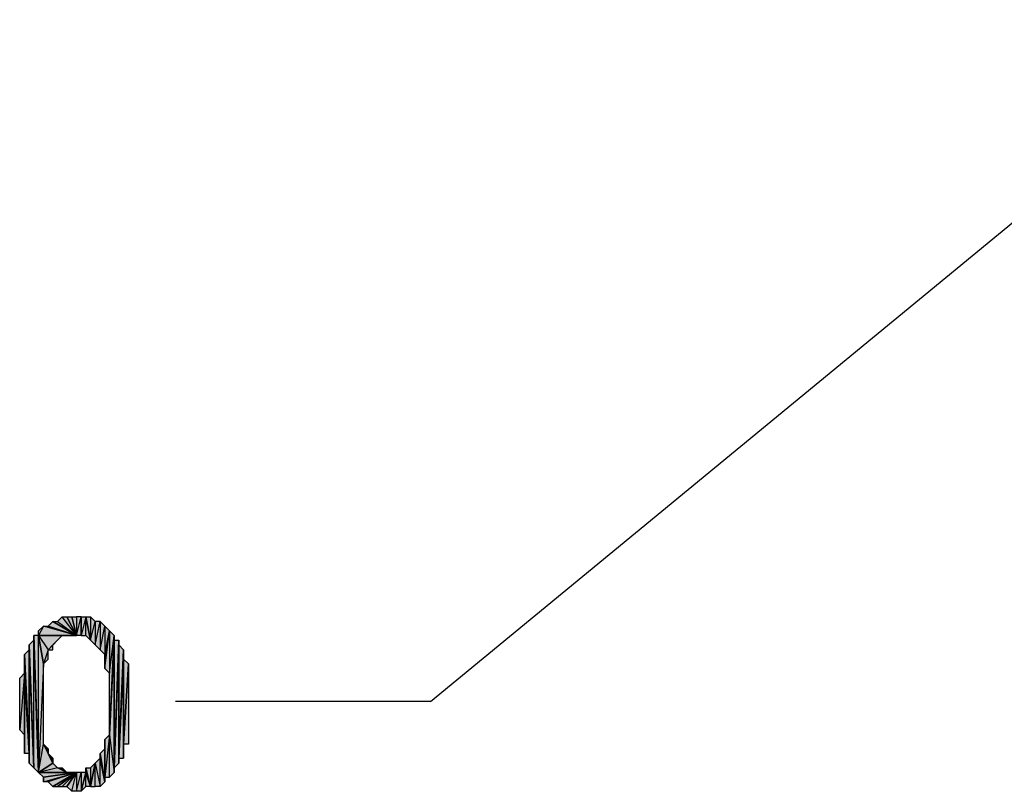
# Model space of a CAD drawing. Units: inches. Extents: x 5 to 292, y -203 to -5.
# Drawn here: x 107 to 120, y -108 to -97 of the extents above; entities that cross this region are included whole.
import ezdxf

# ---------------------------------------------------------------- set-up
doc = ezdxf.new("R2010")
doc.units = ezdxf.units.IN
doc.header["$MEASUREMENT"] = 0
doc.layers.add('Ebene 1', color=7, linetype='Continuous')

# ---------------------------------------------------------------- blocks, each defined once
blk = doc.blocks.new('block 2')
at = {"layer": 'Ebene 1', "true_color": 0x000001}
h = blk.add_hatch(color=178, dxfattribs=at)
h.dxf.hatch_style = 2
h.paths.add_polyline_path([(107.329, -105.593), (107.139, -105.339), (107.075, -105.403)])
h.paths.add_polyline_path([(107.202, -105.339), (107.329, -105.593), (107.139, -105.339)])
h = blk.add_hatch(color=178, dxfattribs=at)
h.dxf.hatch_style = 2
h.paths.add_polyline_path([(107.202, -105.339), (107.266, -105.339), (107.329, -105.593)])
h = blk.add_hatch(color=178, dxfattribs=at)
h.dxf.hatch_style = 2
h.paths.add_polyline_path([(107.266, -105.339), (107.329, -105.339), (107.329, -105.593)])
h = blk.add_hatch(color=178, dxfattribs=at)
h.dxf.hatch_style = 2
h.paths.add_polyline_path([(107.329, -105.593), (107.393, -105.339), (107.393, -105.593)])
h.paths.add_polyline_path([(107.329, -105.339), (107.329, -105.593), (107.393, -105.339)])
h = blk.add_hatch(color=178, dxfattribs=at)
h.dxf.hatch_style = 2
h.paths.add_polyline_path([(107.456, -105.339), (107.393, -105.593), (107.393, -105.339)])
h.paths.add_polyline_path([(107.456, -105.593), (107.456, -105.339), (107.393, -105.593)])
h = blk.add_hatch(color=178, dxfattribs=at)
h.dxf.hatch_style = 2
h.paths.add_polyline_path([(107.456, -105.339), (107.52, -105.339), (107.52, -105.657)])
h = blk.add_hatch(color=178, dxfattribs=at)
h.dxf.hatch_style = 2
h.paths.add_polyline_path([(107.456, -105.593), (107.456, -105.339), (107.52, -105.657)])
h = blk.add_hatch(color=178, dxfattribs=at)
h.dxf.hatch_style = 2
h.paths.add_polyline_path([(107.52, -105.339), (107.52, -105.657), (107.583, -105.403)])
h = blk.add_hatch(color=178, dxfattribs=at)
h.dxf.hatch_style = 2
h.paths.add_polyline_path([(106.885, -105.466), (106.821, -105.593), (106.821, -105.53)])
h.paths.add_polyline_path([(107.329, -105.593), (106.885, -105.466), (106.821, -105.593)])
h.paths.add_polyline_path([(106.948, -105.466), (107.329, -105.593), (106.885, -105.466)])
h = blk.add_hatch(color=178, dxfattribs=at)
h.dxf.hatch_style = 2
h.paths.add_polyline_path([(106.948, -105.466), (107.012, -105.403), (107.329, -105.593)])
h = blk.add_hatch(color=178, dxfattribs=at)
h.dxf.hatch_style = 2
h.paths.add_polyline_path([(107.012, -105.403), (107.075, -105.403), (107.329, -105.593)])
h = blk.add_hatch(color=178, dxfattribs=at)
h.dxf.hatch_style = 2
h.paths.add_polyline_path([(107.583, -105.403), (107.583, -105.72), (107.647, -105.403)])
h.paths.add_polyline_path([(107.52, -105.657), (107.583, -105.403), (107.583, -105.72)])
h = blk.add_hatch(color=178, dxfattribs=at)
h.dxf.hatch_style = 2
h.paths.add_polyline_path([(107.647, -105.784), (107.71, -105.466), (107.71, -105.847)])
h.paths.add_polyline_path([(107.647, -105.403), (107.647, -105.784), (107.71, -105.466)])
h.paths.add_polyline_path([(107.583, -105.72), (107.647, -105.403), (107.647, -105.784)])
h = blk.add_hatch(color=178, dxfattribs=at)
h.dxf.hatch_style = 2
h.paths.add_polyline_path([(107.71, -105.466), (107.71, -105.847), (107.774, -105.53)])
h = blk.add_hatch(color=178, dxfattribs=at)
h.dxf.hatch_style = 2
h.paths.add_polyline_path([(106.758, -105.593), (106.821, -107.435), (106.821, -105.593)])
h = blk.add_hatch(color=178, dxfattribs=at)
h.dxf.hatch_style = 2
h.paths.add_polyline_path([(106.758, -105.657), (106.758, -105.593), (106.821, -107.435)])
edge = h.paths.add_edge_path()
edge.add_spline(control_points=[(106.758, -105.593), (106.758, -105.593), (106.758, -105.657), (106.758, -105.657), (106.758, -105.657), (106.758, -105.593), (106.758, -105.593)], knot_values=[0, 0, 0, 0, 1, 1, 1, 2, 2, 2, 2], degree=3, periodic=1)
h = blk.add_hatch(color=178, dxfattribs=at)
h.dxf.hatch_style = 2
h.paths.add_polyline_path([(106.948, -105.784), (106.885, -105.974), (106.821, -105.593)])
h.paths.add_polyline_path([(106.948, -105.911), (106.948, -105.784), (106.885, -105.974)])
h = blk.add_hatch(color=178, dxfattribs=at)
h.dxf.hatch_style = 2
h.paths.add_polyline_path([(107.139, -105.593), (106.821, -105.593), (107.329, -105.593)])
h.paths.add_polyline_path([(106.948, -105.784), (107.139, -105.593), (106.821, -105.593)])
h = blk.add_hatch(color=178, dxfattribs=at)
h.dxf.hatch_style = 2
h.paths.add_polyline_path([(106.821, -107.435), (106.885, -107.054), (107.012, -107.308)])
h.paths.add_polyline_path([(106.885, -105.974), (106.821, -107.435), (106.885, -107.054)])
h.paths.add_polyline_path([(106.821, -105.593), (106.885, -105.974), (106.821, -107.435)])
h = blk.add_hatch(color=178, dxfattribs=at)
h.dxf.hatch_style = 2
h.paths.add_polyline_path([(107.012, -105.72), (106.948, -105.784), (107.139, -105.593)])
h.paths.add_polyline_path([(107.012, -105.784), (107.012, -105.72), (106.948, -105.784)])
h = blk.add_hatch(color=178, dxfattribs=at)
h.dxf.hatch_style = 2
h.paths.add_polyline_path([(107.012, -105.72), (107.075, -105.657), (107.139, -105.593)])
h = blk.add_hatch(color=178, dxfattribs=at)
h.dxf.hatch_style = 2
h.paths.add_polyline_path([(107.329, -105.593), (107.202, -105.593), (107.139, -105.593)])
h.paths.add_polyline_path([(107.266, -105.593), (107.329, -105.593), (107.202, -105.593)])
h = blk.add_hatch(color=178, dxfattribs=at)
h.dxf.hatch_style = 2
h.paths.add_polyline_path([(107.71, -106.038), (107.774, -105.53), (107.774, -106.101)])
h = blk.add_hatch(color=178, dxfattribs=at)
h.dxf.hatch_style = 2
h.paths.add_polyline_path([(107.71, -105.847), (107.71, -106.038), (107.774, -105.53)])
edge = h.paths.add_edge_path()
edge.add_spline(control_points=[(107.71, -106.038), (107.71, -106.038), (107.71, -105.847), (107.71, -105.847), (107.71, -105.847), (107.71, -106.038), (107.71, -106.038)], knot_values=[0, 0, 0, 0, 1, 1, 1, 2, 2, 2, 2], degree=3, periodic=1)
h = blk.add_hatch(color=178, dxfattribs=at)
h.dxf.hatch_style = 2
h.paths.add_polyline_path([(107.774, -106.101), (107.837, -105.593), (107.774, -105.53)])
h.paths.add_polyline_path([(107.774, -106.927), (107.774, -106.101), (107.837, -105.593)])
h = blk.add_hatch(color=178, dxfattribs=at)
h.dxf.hatch_style = 2
h.paths.add_polyline_path([(107.837, -105.657), (107.774, -106.927), (107.837, -107.435)])
h.paths.add_polyline_path([(107.837, -105.593), (107.837, -105.657), (107.774, -106.927)])
h = blk.add_hatch(color=178, dxfattribs=at)
h.dxf.hatch_style = 2
h.paths.add_polyline_path([(106.631, -105.847), (106.694, -107.181), (106.694, -105.784)])
h = blk.add_hatch(color=178, dxfattribs=at)
h.dxf.hatch_style = 2
h.paths.add_polyline_path([(106.758, -107.371), (106.758, -105.657), (106.821, -107.435)])
h.paths.add_polyline_path([(106.694, -105.72), (106.758, -107.371), (106.758, -105.657)])
h = blk.add_hatch(color=178, dxfattribs=at)
h.dxf.hatch_style = 2
h.paths.add_polyline_path([(106.694, -105.784), (106.694, -105.72), (106.758, -107.371)])
edge = h.paths.add_edge_path()
edge.add_spline(control_points=[(106.694, -105.72), (106.694, -105.72), (106.694, -105.784), (106.694, -105.784), (106.694, -105.784), (106.694, -105.72), (106.694, -105.72)], knot_values=[0, 0, 0, 0, 1, 1, 1, 2, 2, 2, 2], degree=3, periodic=1)
h = blk.add_hatch(color=178, dxfattribs=at)
h.dxf.hatch_style = 2
h.paths.add_polyline_path([(106.694, -107.308), (106.694, -105.784), (106.758, -107.371)])
h = blk.add_hatch(color=178, dxfattribs=at)
h.dxf.hatch_style = 2
h.paths.add_polyline_path([(106.694, -107.181), (106.694, -107.308), (106.694, -105.784)])
edge = h.paths.add_edge_path()
edge.add_spline(control_points=[(106.694, -107.308), (106.694, -107.308), (106.694, -107.181), (106.694, -107.181), (106.694, -107.181), (106.694, -107.308), (106.694, -107.308)], knot_values=[0, 0, 0, 0, 1, 1, 1, 2, 2, 2, 2], degree=3, periodic=1)
h = blk.add_hatch(color=178, dxfattribs=at)
h.dxf.hatch_style = 2
h.paths.add_polyline_path([(107.901, -105.72), (107.837, -107.371), (107.901, -107.308)])
h.paths.add_polyline_path([(107.901, -105.657), (107.901, -105.72), (107.837, -107.371)])
h = blk.add_hatch(color=178, dxfattribs=at)
h.dxf.hatch_style = 2
h.paths.add_polyline_path([(107.837, -107.371), (107.837, -105.657), (107.901, -105.657)])
h.paths.add_polyline_path([(107.837, -107.435), (107.837, -107.371), (107.837, -105.657)])
h = blk.add_hatch(color=178, dxfattribs=at)
h.dxf.hatch_style = 2
h.paths.add_polyline_path([(107.901, -107.244), (107.901, -105.72), (107.964, -105.784)])
h.paths.add_polyline_path([(107.901, -107.308), (107.901, -107.244), (107.901, -105.72)])
h = blk.add_hatch(color=178, dxfattribs=at)
h.dxf.hatch_style = 2
h.paths.add_polyline_path([(107.964, -105.911), (107.901, -107.244), (107.964, -107.244)])
h.paths.add_polyline_path([(107.964, -105.784), (107.964, -105.911), (107.901, -107.244)])
h = blk.add_hatch(color=178, dxfattribs=at)
h.dxf.hatch_style = 2
h.paths.add_polyline_path([(106.631, -106.101), (106.631, -105.847), (106.694, -107.181)])
edge = h.paths.add_edge_path()
edge.add_spline(control_points=[(106.631, -105.847), (106.631, -105.847), (106.631, -106.101), (106.631, -106.101), (106.631, -106.101), (106.631, -105.847), (106.631, -105.847)], knot_values=[0, 0, 0, 0, 1, 1, 1, 2, 2, 2, 2], degree=3, periodic=1)
h = blk.add_hatch(color=178, dxfattribs=at)
h.dxf.hatch_style = 2
h.paths.add_polyline_path([(107.964, -107.054), (107.964, -105.911), (108.028, -105.974)])
h.paths.add_polyline_path([(107.964, -107.244), (107.964, -107.054), (107.964, -105.911)])
h = blk.add_hatch(color=178, dxfattribs=at)
h.dxf.hatch_style = 2
h.paths.add_polyline_path([(107.964, -107.054), (108.028, -105.974), (108.028, -107.054)])
h = blk.add_hatch(color=178, dxfattribs=at)
h.dxf.hatch_style = 2
h.paths.add_polyline_path([(106.631, -106.101), (106.567, -106.863), (106.567, -106.165)])
h.paths.add_polyline_path([(106.631, -106.927), (106.631, -106.101), (106.567, -106.863)])
h = blk.add_hatch(color=178, dxfattribs=at)
h.dxf.hatch_style = 2
h.paths.add_polyline_path([(106.631, -107.181), (106.631, -106.101), (106.694, -107.181)])
h = blk.add_hatch(color=178, dxfattribs=at)
h.dxf.hatch_style = 2
h.paths.add_polyline_path([(106.631, -106.927), (106.631, -107.181), (106.631, -106.101)])
edge = h.paths.add_edge_path()
edge.add_spline(control_points=[(106.631, -107.181), (106.631, -107.181), (106.631, -106.927), (106.631, -106.927), (106.631, -106.927), (106.631, -107.181), (106.631, -107.181)], knot_values=[0, 0, 0, 0, 1, 1, 1, 2, 2, 2, 2], degree=3, periodic=1)
h = blk.add_hatch(color=178, dxfattribs=at)
h.dxf.hatch_style = 2
h.paths.add_polyline_path([(107.774, -107.498), (107.774, -106.927), (107.837, -107.435)])
h.paths.add_polyline_path([(107.71, -107.498), (107.774, -107.498), (107.774, -106.927)])
h = blk.add_hatch(color=178, dxfattribs=at)
h.dxf.hatch_style = 2
h.paths.add_polyline_path([(107.71, -107.498), (107.71, -106.99), (107.774, -106.927)])
h.paths.add_polyline_path([(107.71, -107.562), (107.71, -107.498), (107.71, -106.99)])
h = blk.add_hatch(color=178, dxfattribs=at)
h.dxf.hatch_style = 2
h.paths.add_polyline_path([(106.948, -107.117), (106.948, -107.181), (106.885, -107.054)])
h = blk.add_hatch(color=178, dxfattribs=at)
h.dxf.hatch_style = 2
h.paths.add_polyline_path([(107.71, -107.117), (107.71, -106.99), (107.71, -107.562)])
edge = h.paths.add_edge_path()
edge.add_spline(control_points=[(107.71, -106.99), (107.71, -106.99), (107.71, -107.117), (107.71, -107.117), (107.71, -107.117), (107.71, -106.99), (107.71, -106.99)], knot_values=[0, 0, 0, 0, 1, 1, 1, 2, 2, 2, 2], degree=3, periodic=1)
h = blk.add_hatch(color=178, dxfattribs=at)
h.dxf.hatch_style = 2
h.paths.add_polyline_path([(106.948, -107.181), (107.012, -107.244), (107.012, -107.308)])
h = blk.add_hatch(color=178, dxfattribs=at)
h.dxf.hatch_style = 2
h.paths.add_polyline_path([(107.647, -107.181), (107.71, -107.117), (107.71, -107.562)])
h = blk.add_hatch(color=178, dxfattribs=at)
h.dxf.hatch_style = 2
h.paths.add_polyline_path([(107.647, -107.244), (107.647, -107.181), (107.71, -107.562)])
edge = h.paths.add_edge_path()
edge.add_spline(control_points=[(107.647, -107.181), (107.647, -107.181), (107.647, -107.244), (107.647, -107.244), (107.647, -107.244), (107.647, -107.181), (107.647, -107.181)], knot_values=[0, 0, 0, 0, 1, 1, 1, 2, 2, 2, 2], degree=3, periodic=1)
h = blk.add_hatch(color=178, dxfattribs=at)
h.dxf.hatch_style = 2
h.paths.add_polyline_path([(106.821, -107.435), (107.202, -107.435), (107.329, -107.435)])
h.paths.add_polyline_path([(107.075, -107.371), (106.821, -107.435), (107.202, -107.435)])
h.paths.add_polyline_path([(107.012, -107.308), (107.075, -107.371), (106.821, -107.435)])
h = blk.add_hatch(color=178, dxfattribs=at)
h.dxf.hatch_style = 2
h.paths.add_polyline_path([(107.075, -107.371), (107.139, -107.371), (107.202, -107.435)])
h = blk.add_hatch(color=178, dxfattribs=at)
h.dxf.hatch_style = 2
h.paths.add_polyline_path([(107.52, -107.371), (107.52, -107.625), (107.583, -107.308)])
h.paths.add_polyline_path([(107.456, -107.371), (107.52, -107.371), (107.52, -107.625)])
h = blk.add_hatch(color=178, dxfattribs=at)
h.dxf.hatch_style = 2
h.paths.add_polyline_path([(107.456, -107.435), (107.456, -107.371), (107.52, -107.625)])
edge = h.paths.add_edge_path()
edge.add_spline(control_points=[(107.456, -107.371), (107.456, -107.371), (107.456, -107.435), (107.456, -107.435), (107.456, -107.435), (107.456, -107.371), (107.456, -107.371)], knot_values=[0, 0, 0, 0, 1, 1, 1, 2, 2, 2, 2], degree=3, periodic=1)
h = blk.add_hatch(color=178, dxfattribs=at)
h.dxf.hatch_style = 2
h.paths.add_polyline_path([(107.52, -107.625), (107.583, -107.625), (107.583, -107.308)])
h = blk.add_hatch(color=178, dxfattribs=at)
h.dxf.hatch_style = 2
h.paths.add_polyline_path([(107.583, -107.308), (107.647, -107.625), (107.647, -107.244)])
h.paths.add_polyline_path([(107.583, -107.625), (107.583, -107.308), (107.647, -107.625)])
h = blk.add_hatch(color=178, dxfattribs=at)
h.dxf.hatch_style = 2
h.paths.add_polyline_path([(107.647, -107.625), (107.647, -107.244), (107.71, -107.562)])
h = blk.add_hatch(color=178, dxfattribs=at)
h.dxf.hatch_style = 2
h.paths.add_polyline_path([(106.821, -107.435), (106.885, -107.498), (107.329, -107.435)])
h = blk.add_hatch(color=178, dxfattribs=at)
h.dxf.hatch_style = 2
h.paths.add_polyline_path([(107.329, -107.435), (106.948, -107.562), (106.885, -107.562)])
h.paths.add_polyline_path([(107.012, -107.625), (107.329, -107.435), (106.948, -107.562)])
h = blk.add_hatch(color=178, dxfattribs=at)
h.dxf.hatch_style = 2
h.paths.add_polyline_path([(106.885, -107.498), (106.885, -107.562), (107.329, -107.435)])
edge = h.paths.add_edge_path()
edge.add_spline(control_points=[(106.885, -107.562), (106.885, -107.562), (106.885, -107.498), (106.885, -107.498), (106.885, -107.498), (106.885, -107.562), (106.885, -107.562)], knot_values=[0, 0, 0, 0, 1, 1, 1, 2, 2, 2, 2], degree=3, periodic=1)
h = blk.add_hatch(color=178, dxfattribs=at)
h.dxf.hatch_style = 2
h.paths.add_polyline_path([(107.012, -107.625), (107.075, -107.625), (107.329, -107.435)])
h = blk.add_hatch(color=178, dxfattribs=at)
h.dxf.hatch_style = 2
h.paths.add_polyline_path([(107.075, -107.625), (107.139, -107.625), (107.329, -107.435)])
h = blk.add_hatch(color=178, dxfattribs=at)
h.dxf.hatch_style = 2
h.paths.add_polyline_path([(107.139, -107.625), (107.202, -107.625), (107.329, -107.435)])
h = blk.add_hatch(color=178, dxfattribs=at)
h.dxf.hatch_style = 2
h.paths.add_polyline_path([(107.202, -107.435), (107.266, -107.435), (107.329, -107.435)])
h = blk.add_hatch(color=178, dxfattribs=at)
h.dxf.hatch_style = 2
h.paths.add_polyline_path([(107.266, -107.689), (107.329, -107.435), (107.329, -107.689)])
h.paths.add_polyline_path([(107.202, -107.625), (107.266, -107.689), (107.329, -107.435)])
h = blk.add_hatch(color=178, dxfattribs=at)
h.dxf.hatch_style = 2
h.paths.add_polyline_path([(107.329, -107.689), (107.393, -107.435), (107.393, -107.689)])
h.paths.add_polyline_path([(107.329, -107.435), (107.329, -107.689), (107.393, -107.435)])
h = blk.add_hatch(color=178, dxfattribs=at)
h.dxf.hatch_style = 2
h.paths.add_polyline_path([(107.393, -107.689), (107.456, -107.625), (107.456, -107.435)])
h = blk.add_hatch(color=178, dxfattribs=at)
h.dxf.hatch_style = 2
h.paths.add_polyline_path([(107.393, -107.435), (107.393, -107.689), (107.456, -107.435)])
h = blk.add_hatch(color=178, dxfattribs=at)
h.dxf.hatch_style = 2
h.paths.add_polyline_path([(107.456, -107.625), (107.456, -107.435), (107.52, -107.625)])
at = {"layer": 'Ebene 1', "color": 178, "lineweight": 25, "true_color": 0x000001}
for points in [[(112.092, -106.482), (132.602, -89.591)], [(107.329, -105.593), (107.139, -105.339), (107.075, -105.403), (107.329, -105.593)], [(107.202, -105.339), (107.329, -105.593), (107.139, -105.339), (107.202, -105.339)], [(107.202, -105.339), (107.266, -105.339), (107.329, -105.593), (107.202, -105.339)], [(107.266, -105.339), (107.329, -105.339), (107.329, -105.593), (107.266, -105.339)], [(107.329, -105.593), (107.393, -105.339), (107.393, -105.593), (107.329, -105.593)], [(107.329, -105.339), (107.329, -105.593), (107.393, -105.339), (107.329, -105.339)], [(107.456, -105.339), (107.393, -105.593), (107.393, -105.339), (107.456, -105.339)], [(107.456, -105.593), (107.456, -105.339), (107.393, -105.593), (107.456, -105.593)], [(107.456, -105.339), (107.52, -105.339), (107.52, -105.657), (107.456, -105.339)], [(107.456, -105.593), (107.456, -105.339), (107.52, -105.657), (107.456, -105.593)], [(107.52, -105.339), (107.52, -105.657), (107.583, -105.403), (107.52, -105.339)], [(106.885, -105.466), (106.821, -105.593), (106.821, -105.53), (106.885, -105.466)], [(107.329, -105.593), (106.885, -105.466), (106.821, -105.593), (107.329, -105.593)], [(106.948, -105.466), (107.329, -105.593), (106.885, -105.466), (106.948, -105.466)], [(106.948, -105.466), (107.012, -105.403), (107.329, -105.593), (106.948, -105.466)], [(107.012, -105.403), (107.075, -105.403), (107.329, -105.593), (107.012, -105.403)], [(107.52, -105.657), (107.583, -105.403), (107.583, -105.72), (107.52, -105.657)], [(107.583, -105.72), (107.647, -105.403), (107.647, -105.784), (107.583, -105.72)], [(107.583, -105.403), (107.583, -105.72), (107.647, -105.403), (107.583, -105.403)], [(107.647, -105.403), (107.647, -105.784), (107.71, -105.466), (107.647, -105.403)], [(107.647, -105.784), (107.71, -105.466), (107.71, -105.847), (107.647, -105.784)], [(107.71, -105.466), (107.71, -105.847), (107.774, -105.53), (107.71, -105.466)], [(106.758, -105.593), (106.821, -107.435), (106.821, -105.593), (106.758, -105.593)], [(106.758, -105.657), (106.758, -105.593), (106.821, -107.435), (106.758, -105.657)], [(106.948, -105.784), (106.885, -105.974), (106.821, -105.593), (106.948, -105.784)], [(107.139, -105.593), (106.821, -105.593), (107.329, -105.593), (107.139, -105.593)], [(106.948, -105.784), (107.139, -105.593), (106.821, -105.593), (106.948, -105.784)], [(106.821, -105.593), (106.885, -105.974), (106.821, -107.435), (106.821, -105.593)], [(107.012, -105.72), (106.948, -105.784), (107.139, -105.593), (107.012, -105.72)], [(107.012, -105.72), (107.075, -105.657), (107.139, -105.593), (107.012, -105.72)], [(107.329, -105.593), (107.202, -105.593), (107.139, -105.593), (107.329, -105.593)], [(107.266, -105.593), (107.329, -105.593), (107.202, -105.593), (107.266, -105.593)], [(107.71, -106.038), (107.774, -105.53), (107.774, -106.101), (107.71, -106.038)], [(107.71, -105.847), (107.71, -106.038), (107.774, -105.53), (107.71, -105.847)], [(107.774, -106.101), (107.837, -105.593), (107.774, -105.53), (107.774, -106.101)], [(107.837, -105.593), (107.837, -105.657), (107.774, -106.927), (107.837, -105.593)], [(107.774, -106.927), (107.774, -106.101), (107.837, -105.593), (107.774, -106.927)], [(106.631, -105.847), (106.694, -107.181), (106.694, -105.784), (106.631, -105.847)], [(106.694, -105.72), (106.758, -107.371), (106.758, -105.657), (106.694, -105.72)], [(106.694, -105.784), (106.694, -105.72), (106.758, -107.371), (106.694, -105.784)], [(106.694, -107.308), (106.694, -105.784), (106.758, -107.371), (106.694, -107.308)], [(106.694, -107.181), (106.694, -107.308), (106.694, -105.784), (106.694, -107.181)], [(106.758, -107.371), (106.758, -105.657), (106.821, -107.435), (106.758, -107.371)], [(106.948, -105.911), (106.948, -105.784), (106.885, -105.974), (106.948, -105.911)], [(107.012, -105.784), (107.012, -105.72), (106.948, -105.784), (107.012, -105.784)], [(107.837, -105.657), (107.774, -106.927), (107.837, -107.435), (107.837, -105.657)], [(107.901, -105.657), (107.901, -105.72), (107.837, -107.371), (107.901, -105.657)], [(107.837, -107.371), (107.837, -105.657), (107.901, -105.657), (107.837, -107.371)], [(107.837, -107.435), (107.837, -107.371), (107.837, -105.657), (107.837, -107.435)], [(107.901, -105.72), (107.837, -107.371), (107.901, -107.308), (107.901, -105.72)], [(107.901, -107.244), (107.901, -105.72), (107.964, -105.784), (107.901, -107.244)], [(107.901, -107.308), (107.901, -107.244), (107.901, -105.72), (107.901, -107.308)], [(107.964, -105.784), (107.964, -105.911), (107.901, -107.244), (107.964, -105.784)], [(106.631, -106.101), (106.631, -105.847), (106.694, -107.181), (106.631, -106.101)], [(107.964, -105.911), (107.901, -107.244), (107.964, -107.244), (107.964, -105.911)], [(107.964, -107.054), (107.964, -105.911), (108.028, -105.974), (107.964, -107.054)], [(107.964, -107.244), (107.964, -107.054), (107.964, -105.911), (107.964, -107.244)], [(106.885, -105.974), (106.821, -107.435), (106.885, -107.054), (106.885, -105.974)], [(107.964, -107.054), (108.028, -105.974), (108.028, -107.054), (107.964, -107.054)], [(106.631, -106.101), (106.567, -106.863), (106.567, -106.165), (106.631, -106.101)], [(106.631, -106.927), (106.631, -106.101), (106.567, -106.863), (106.631, -106.927)], [(106.631, -107.181), (106.631, -106.101), (106.694, -107.181), (106.631, -107.181)], [(106.631, -106.927), (106.631, -107.181), (106.631, -106.101), (106.631, -106.927)], [(112.092, -106.482), (108.663, -106.482)], [(107.71, -107.498), (107.774, -107.498), (107.774, -106.927), (107.71, -107.498)], [(107.71, -107.498), (107.71, -106.99), (107.774, -106.927), (107.71, -107.498)], [(107.774, -107.498), (107.774, -106.927), (107.837, -107.435), (107.774, -107.498)], [(106.821, -107.435), (106.885, -107.054), (107.012, -107.308), (106.821, -107.435)], [(106.948, -107.181), (106.885, -107.054), (107.012, -107.308), (106.948, -107.181)], [(106.948, -107.117), (106.948, -107.181), (106.885, -107.054), (106.948, -107.117)], [(107.71, -107.562), (107.71, -107.498), (107.71, -106.99), (107.71, -107.562)], [(107.71, -107.117), (107.71, -106.99), (107.71, -107.562), (107.71, -107.117)], [(106.948, -107.181), (107.012, -107.244), (107.012, -107.308), (106.948, -107.181)], [(107.647, -107.181), (107.71, -107.117), (107.71, -107.562), (107.647, -107.181)], [(107.647, -107.244), (107.647, -107.181), (107.71, -107.562), (107.647, -107.244)], [(107.012, -107.308), (107.075, -107.371), (106.821, -107.435), (107.012, -107.308)], [(107.075, -107.371), (106.821, -107.435), (107.202, -107.435), (107.075, -107.371)], [(107.075, -107.371), (107.139, -107.371), (107.202, -107.435), (107.075, -107.371)], [(107.456, -107.371), (107.52, -107.371), (107.52, -107.625), (107.456, -107.371)], [(107.456, -107.435), (107.456, -107.371), (107.52, -107.625), (107.456, -107.435)], [(107.52, -107.625), (107.583, -107.625), (107.583, -107.308), (107.52, -107.625)], [(107.52, -107.371), (107.52, -107.625), (107.583, -107.308), (107.52, -107.371)], [(107.583, -107.308), (107.647, -107.625), (107.647, -107.244), (107.583, -107.308)], [(107.583, -107.625), (107.583, -107.308), (107.647, -107.625), (107.583, -107.625)], [(107.647, -107.625), (107.647, -107.244), (107.71, -107.562), (107.647, -107.625)], [(106.821, -107.435), (107.202, -107.435), (107.329, -107.435), (106.821, -107.435)], [(106.821, -107.435), (106.885, -107.498), (107.329, -107.435), (106.821, -107.435)], [(107.329, -107.435), (106.948, -107.562), (106.885, -107.562), (107.329, -107.435)], [(106.885, -107.498), (106.885, -107.562), (107.329, -107.435), (106.885, -107.498)], [(107.012, -107.625), (107.329, -107.435), (106.948, -107.562), (107.012, -107.625)], [(107.012, -107.625), (107.075, -107.625), (107.329, -107.435), (107.012, -107.625)], [(107.075, -107.625), (107.139, -107.625), (107.329, -107.435), (107.075, -107.625)], [(107.139, -107.625), (107.202, -107.625), (107.329, -107.435), (107.139, -107.625)], [(107.202, -107.435), (107.266, -107.435), (107.329, -107.435), (107.202, -107.435)], [(107.202, -107.625), (107.266, -107.689), (107.329, -107.435), (107.202, -107.625)], [(107.266, -107.689), (107.329, -107.435), (107.329, -107.689), (107.266, -107.689)], [(107.329, -107.689), (107.393, -107.435), (107.393, -107.689), (107.329, -107.689)], [(107.329, -107.435), (107.329, -107.689), (107.393, -107.435), (107.329, -107.435)], [(107.393, -107.689), (107.456, -107.625), (107.456, -107.435), (107.393, -107.689)], [(107.393, -107.435), (107.393, -107.689), (107.456, -107.435), (107.393, -107.435)], [(107.456, -107.625), (107.456, -107.435), (107.52, -107.625), (107.456, -107.625)]]:
    blk.add_lwpolyline(points, dxfattribs=at)
at = {"layer": 'Ebene 1', "lineweight": 0}
for points in [[(107.329, -105.593), (107.139, -105.339), (107.075, -105.403), (107.329, -105.593)], [(107.202, -105.339), (107.329, -105.593), (107.139, -105.339), (107.202, -105.339)], [(107.202, -105.339), (107.266, -105.339), (107.329, -105.593), (107.202, -105.339)], [(107.266, -105.339), (107.329, -105.339), (107.329, -105.593), (107.266, -105.339)], [(107.329, -105.593), (107.393, -105.339), (107.393, -105.593), (107.329, -105.593)], [(107.329, -105.339), (107.329, -105.593), (107.393, -105.339), (107.329, -105.339)], [(107.456, -105.339), (107.393, -105.593), (107.393, -105.339), (107.456, -105.339)], [(107.456, -105.593), (107.456, -105.339), (107.393, -105.593), (107.456, -105.593)], [(107.456, -105.339), (107.52, -105.339), (107.52, -105.657), (107.456, -105.339)], [(107.456, -105.593), (107.456, -105.339), (107.52, -105.657), (107.456, -105.593)], [(107.52, -105.339), (107.52, -105.657), (107.583, -105.403), (107.52, -105.339)], [(106.885, -105.466), (106.821, -105.593), (106.821, -105.53), (106.885, -105.466)], [(107.329, -105.593), (106.885, -105.466), (106.821, -105.593), (107.329, -105.593)], [(106.948, -105.466), (107.329, -105.593), (106.885, -105.466), (106.948, -105.466)], [(106.948, -105.466), (107.012, -105.403), (107.329, -105.593), (106.948, -105.466)], [(107.012, -105.403), (107.075, -105.403), (107.329, -105.593), (107.012, -105.403)], [(107.52, -105.657), (107.583, -105.403), (107.583, -105.72), (107.52, -105.657)], [(107.583, -105.72), (107.647, -105.403), (107.647, -105.784), (107.583, -105.72)], [(107.583, -105.403), (107.583, -105.72), (107.647, -105.403), (107.583, -105.403)], [(107.647, -105.403), (107.647, -105.784), (107.71, -105.466), (107.647, -105.403)], [(107.647, -105.784), (107.71, -105.466), (107.71, -105.847), (107.647, -105.784)], [(107.71, -105.466), (107.71, -105.847), (107.774, -105.53), (107.71, -105.466)], [(106.758, -105.593), (106.821, -107.435), (106.821, -105.593), (106.758, -105.593)], [(106.758, -105.657), (106.758, -105.593), (106.821, -107.435), (106.758, -105.657)], [(106.948, -105.784), (106.885, -105.974), (106.821, -105.593), (106.948, -105.784)], [(107.139, -105.593), (106.821, -105.593), (107.329, -105.593), (107.139, -105.593)], [(106.948, -105.784), (107.139, -105.593), (106.821, -105.593), (106.948, -105.784)], [(106.821, -105.593), (106.885, -105.974), (106.821, -107.435), (106.821, -105.593)], [(107.012, -105.72), (106.948, -105.784), (107.139, -105.593), (107.012, -105.72)], [(107.012, -105.72), (107.075, -105.657), (107.139, -105.593), (107.012, -105.72)], [(107.329, -105.593), (107.202, -105.593), (107.139, -105.593), (107.329, -105.593)], [(107.266, -105.593), (107.329, -105.593), (107.202, -105.593), (107.266, -105.593)], [(107.71, -106.038), (107.774, -105.53), (107.774, -106.101), (107.71, -106.038)], [(107.71, -105.847), (107.71, -106.038), (107.774, -105.53), (107.71, -105.847)], [(107.774, -106.101), (107.837, -105.593), (107.774, -105.53), (107.774, -106.101)], [(107.837, -105.593), (107.837, -105.657), (107.774, -106.927), (107.837, -105.593)], [(107.774, -106.927), (107.774, -106.101), (107.837, -105.593), (107.774, -106.927)], [(106.631, -105.847), (106.694, -107.181), (106.694, -105.784), (106.631, -105.847)], [(106.694, -105.72), (106.758, -107.371), (106.758, -105.657), (106.694, -105.72)], [(106.694, -105.784), (106.694, -105.72), (106.758, -107.371), (106.694, -105.784)], [(106.694, -107.308), (106.694, -105.784), (106.758, -107.371), (106.694, -107.308)], [(106.694, -107.181), (106.694, -107.308), (106.694, -105.784), (106.694, -107.181)], [(106.758, -107.371), (106.758, -105.657), (106.821, -107.435), (106.758, -107.371)], [(106.948, -105.911), (106.948, -105.784), (106.885, -105.974), (106.948, -105.911)], [(107.012, -105.784), (107.012, -105.72), (106.948, -105.784), (107.012, -105.784)], [(107.837, -105.657), (107.774, -106.927), (107.837, -107.435), (107.837, -105.657)], [(107.901, -105.657), (107.901, -105.72), (107.837, -107.371), (107.901, -105.657)], [(107.837, -107.371), (107.837, -105.657), (107.901, -105.657), (107.837, -107.371)], [(107.837, -107.435), (107.837, -107.371), (107.837, -105.657), (107.837, -107.435)], [(107.901, -105.72), (107.837, -107.371), (107.901, -107.308), (107.901, -105.72)], [(107.901, -107.244), (107.901, -105.72), (107.964, -105.784), (107.901, -107.244)], [(107.901, -107.308), (107.901, -107.244), (107.901, -105.72), (107.901, -107.308)], [(107.964, -105.784), (107.964, -105.911), (107.901, -107.244), (107.964, -105.784)], [(106.631, -106.101), (106.631, -105.847), (106.694, -107.181), (106.631, -106.101)], [(107.964, -105.911), (107.901, -107.244), (107.964, -107.244), (107.964, -105.911)], [(107.964, -107.054), (107.964, -105.911), (108.028, -105.974), (107.964, -107.054)], [(107.964, -107.244), (107.964, -107.054), (107.964, -105.911), (107.964, -107.244)], [(106.885, -105.974), (106.821, -107.435), (106.885, -107.054), (106.885, -105.974)], [(107.964, -107.054), (108.028, -105.974), (108.028, -107.054), (107.964, -107.054)], [(106.631, -106.101), (106.567, -106.863), (106.567, -106.165), (106.631, -106.101)], [(106.631, -106.927), (106.631, -106.101), (106.567, -106.863), (106.631, -106.927)], [(106.631, -107.181), (106.631, -106.101), (106.694, -107.181), (106.631, -107.181)], [(106.631, -106.927), (106.631, -107.181), (106.631, -106.101), (106.631, -106.927)], [(107.71, -107.498), (107.774, -107.498), (107.774, -106.927), (107.71, -107.498)], [(107.71, -107.498), (107.71, -106.99), (107.774, -106.927), (107.71, -107.498)], [(107.774, -107.498), (107.774, -106.927), (107.837, -107.435), (107.774, -107.498)], [(106.821, -107.435), (106.885, -107.054), (107.012, -107.308), (106.821, -107.435)], [(106.948, -107.181), (106.885, -107.054), (107.012, -107.308), (106.948, -107.181)], [(106.948, -107.117), (106.948, -107.181), (106.885, -107.054), (106.948, -107.117)], [(107.71, -107.562), (107.71, -107.498), (107.71, -106.99), (107.71, -107.562)], [(107.71, -107.117), (107.71, -106.99), (107.71, -107.562), (107.71, -107.117)], [(106.948, -107.181), (107.012, -107.244), (107.012, -107.308), (106.948, -107.181)], [(107.647, -107.181), (107.71, -107.117), (107.71, -107.562), (107.647, -107.181)], [(107.647, -107.244), (107.647, -107.181), (107.71, -107.562), (107.647, -107.244)], [(107.012, -107.308), (107.075, -107.371), (106.821, -107.435), (107.012, -107.308)], [(107.075, -107.371), (106.821, -107.435), (107.202, -107.435), (107.075, -107.371)], [(107.075, -107.371), (107.139, -107.371), (107.202, -107.435), (107.075, -107.371)], [(107.456, -107.371), (107.52, -107.371), (107.52, -107.625), (107.456, -107.371)], [(107.456, -107.435), (107.456, -107.371), (107.52, -107.625), (107.456, -107.435)], [(107.52, -107.625), (107.583, -107.625), (107.583, -107.308), (107.52, -107.625)], [(107.52, -107.371), (107.52, -107.625), (107.583, -107.308), (107.52, -107.371)], [(107.583, -107.308), (107.647, -107.625), (107.647, -107.244), (107.583, -107.308)], [(107.583, -107.625), (107.583, -107.308), (107.647, -107.625), (107.583, -107.625)], [(107.647, -107.625), (107.647, -107.244), (107.71, -107.562), (107.647, -107.625)], [(106.821, -107.435), (107.202, -107.435), (107.329, -107.435), (106.821, -107.435)], [(106.821, -107.435), (106.885, -107.498), (107.329, -107.435), (106.821, -107.435)], [(107.329, -107.435), (106.948, -107.562), (106.885, -107.562), (107.329, -107.435)], [(106.885, -107.498), (106.885, -107.562), (107.329, -107.435), (106.885, -107.498)], [(107.012, -107.625), (107.329, -107.435), (106.948, -107.562), (107.012, -107.625)], [(107.012, -107.625), (107.075, -107.625), (107.329, -107.435), (107.012, -107.625)], [(107.075, -107.625), (107.139, -107.625), (107.329, -107.435), (107.075, -107.625)], [(107.139, -107.625), (107.202, -107.625), (107.329, -107.435), (107.139, -107.625)], [(107.202, -107.435), (107.266, -107.435), (107.329, -107.435), (107.202, -107.435)], [(107.202, -107.625), (107.266, -107.689), (107.329, -107.435), (107.202, -107.625)], [(107.266, -107.689), (107.329, -107.435), (107.329, -107.689), (107.266, -107.689)], [(107.329, -107.689), (107.393, -107.435), (107.393, -107.689), (107.329, -107.689)], [(107.329, -107.435), (107.329, -107.689), (107.393, -107.435), (107.329, -107.435)], [(107.393, -107.689), (107.456, -107.625), (107.456, -107.435), (107.393, -107.689)], [(107.393, -107.435), (107.393, -107.689), (107.456, -107.435), (107.393, -107.435)], [(107.456, -107.625), (107.456, -107.435), (107.52, -107.625), (107.456, -107.625)]]:
    blk.add_lwpolyline(points, dxfattribs=at)
for points in [[(106.758, -105.593), (106.758, -105.593), (106.758, -105.657), (106.758, -105.657), (106.758, -105.657), (106.758, -105.593), (106.758, -105.593)], [(106.694, -105.72), (106.694, -105.72), (106.694, -105.784), (106.694, -105.784), (106.694, -105.784), (106.694, -105.72), (106.694, -105.72)], [(106.631, -105.847), (106.631, -105.847), (106.631, -106.101), (106.631, -106.101), (106.631, -106.101), (106.631, -105.847), (106.631, -105.847)], [(107.71, -106.038), (107.71, -106.038), (107.71, -105.847), (107.71, -105.847), (107.71, -105.847), (107.71, -106.038), (107.71, -106.038)], [(106.631, -107.181), (106.631, -107.181), (106.631, -106.927), (106.631, -106.927), (106.631, -106.927), (106.631, -107.181), (106.631, -107.181)], [(107.71, -106.99), (107.71, -106.99), (107.71, -107.117), (107.71, -107.117), (107.71, -107.117), (107.71, -106.99), (107.71, -106.99)], [(106.694, -107.308), (106.694, -107.308), (106.694, -107.181), (106.694, -107.181), (106.694, -107.181), (106.694, -107.308), (106.694, -107.308)], [(107.647, -107.181), (107.647, -107.181), (107.647, -107.244), (107.647, -107.244), (107.647, -107.244), (107.647, -107.181), (107.647, -107.181)], [(107.456, -107.371), (107.456, -107.371), (107.456, -107.435), (107.456, -107.435), (107.456, -107.435), (107.456, -107.371), (107.456, -107.371)], [(106.885, -107.562), (106.885, -107.562), (106.885, -107.498), (106.885, -107.498), (106.885, -107.498), (106.885, -107.562), (106.885, -107.562)]]:
    blk.add_open_spline(points, degree=3, knots=[0, 0, 0, 0, 1, 1, 1, 2, 2, 2, 2], dxfattribs=at)
at = {"layer": 'Ebene 1', "color": 178, "lineweight": 25, "true_color": 0x000001}
for points in [[(106.758, -105.593), (106.758, -105.593), (106.758, -105.657), (106.758, -105.657), (106.758, -105.657), (106.758, -105.593), (106.758, -105.593)], [(106.694, -105.72), (106.694, -105.72), (106.694, -105.784), (106.694, -105.784), (106.694, -105.784), (106.694, -105.72), (106.694, -105.72)], [(106.631, -105.847), (106.631, -105.847), (106.631, -106.101), (106.631, -106.101), (106.631, -106.101), (106.631, -105.847), (106.631, -105.847)], [(107.71, -106.038), (107.71, -106.038), (107.71, -105.847), (107.71, -105.847), (107.71, -105.847), (107.71, -106.038), (107.71, -106.038)], [(106.631, -107.181), (106.631, -107.181), (106.631, -106.927), (106.631, -106.927), (106.631, -106.927), (106.631, -107.181), (106.631, -107.181)], [(107.71, -106.99), (107.71, -106.99), (107.71, -107.117), (107.71, -107.117), (107.71, -107.117), (107.71, -106.99), (107.71, -106.99)], [(106.694, -107.308), (106.694, -107.308), (106.694, -107.181), (106.694, -107.181), (106.694, -107.181), (106.694, -107.308), (106.694, -107.308)], [(107.647, -107.181), (107.647, -107.181), (107.647, -107.244), (107.647, -107.244), (107.647, -107.244), (107.647, -107.181), (107.647, -107.181)], [(107.456, -107.371), (107.456, -107.371), (107.456, -107.435), (107.456, -107.435), (107.456, -107.435), (107.456, -107.371), (107.456, -107.371)], [(106.885, -107.562), (106.885, -107.562), (106.885, -107.498), (106.885, -107.498), (106.885, -107.498), (106.885, -107.562), (106.885, -107.562)]]:
    blk.add_open_spline(points, degree=3, knots=[0, 0, 0, 0, 1, 1, 1, 2, 2, 2, 2], dxfattribs=at)

msp = doc.modelspace()

# ---------------------------------------------------------------- block references
at = {"layer": 'Ebene 1'}
msp.add_blockref('block 2', (0, 0), dxfattribs=at)

doc.saveas('drawing.dxf')
